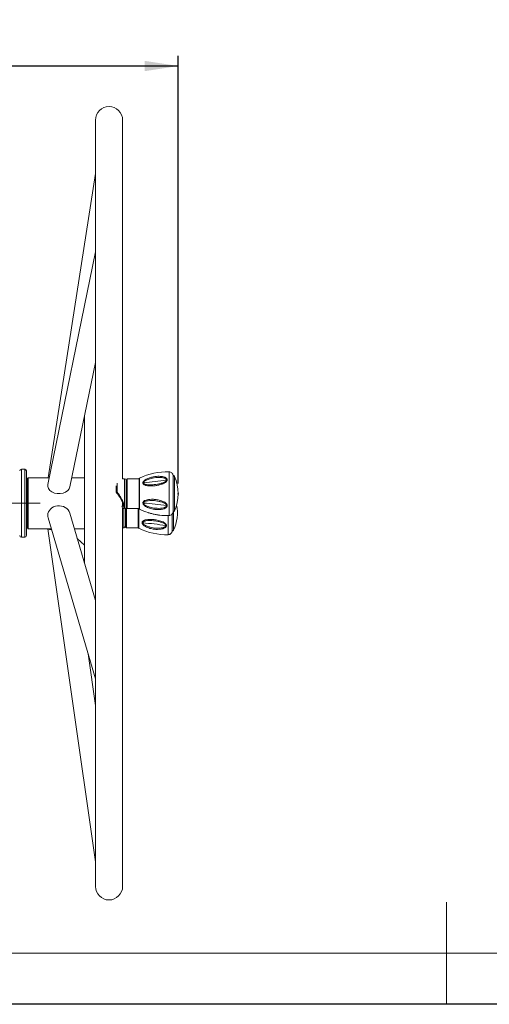
# Model space of a CAD drawing. Units: millimetres. Extents: x 0 to 420, y 0 to 297.
# Drawn here: x 168 to 214, y 0 to 96 of the extents above; entities that cross this region are included whole.
import ezdxf

# ---------------------------------------------------------------- set-up
doc = ezdxf.new("R2010")
doc.units = ezdxf.units.MM
doc.header["$PDSIZE"] = -1
doc.linetypes.add('CENTERX2', pattern=[20.32, 12.7, -2.54, 2.54, -2.54])
doc.layers.add('EBLAYER1', color=7, linetype='Continuous')
doc.layers.add('标注层', color=7, linetype='Continuous')
doc.styles.add('SLDTEXTSTYLE1', font='GOTHIC.TTF', dxfattribs={"width": 0.913})
doc.dimstyles.new('SLDDIMSTYLE0', dxfattribs={"dimtxt": 3.5, "dimasz": 3.302, "dimexe": 0, "dimexo": 0.0625, "dimgap": 0.875, "dimtad": 2, "dimdec": 0, "dimlfac": 12, "dimrnd": 1e-09, "dimzin": 12, "dimdsep": 46, "dimtxsty": 'SLDTEXTSTYLE1', "dimsah": 1, "dimcen": 0.09, "dimadec": 0, "dimazin": 3, "dimtfac": 1, "dimtdec": 0, "dimtofl": 0, "dimtmove": 0, "dimatfit": 3, "dimfxl": 1, "dimfrac": 2, "dimtolj": 1, "dimtzin": 12, "dimarcsym": 0})

# ---------------------------------------------------------------- blocks, each defined once
blk = doc.blocks.new('_D_5')
at = {"layer": '标注层'}
for p, q in [((109.334, 50.37), (109.334, 92.843)), ((183.735, 50.981), (183.735, 92.843)), ((183.735, 91.843), (109.334, 91.843))]:
    blk.add_line(p, q, dxfattribs=at)
for points in [[(109.334, 91.843), (112.636, 91.335), (112.636, 92.351)], [(183.735, 91.843), (180.433, 92.351), (180.433, 91.335)]]:
    blk.add_solid(points, dxfattribs=at)
at = {"layer": '标注层', "insert": (142.241, 96.314, 0.008), "char_height": 3.5, "attachment_point": 1, "style": 'SLDTEXTSTYLE1'}
blk.add_mtext('893', dxfattribs=at)

msp = doc.modelspace()

# ---------------------------------------------------------------- linework, layer by layer
at = {"color": 7, "linetype": 'Continuous', "lineweight": 15}
for p, q in [((175.62376, 86.546649), (175.62376, 11.546651)), ((178.290427, 51.43887), (178.290427, 86.546649)), ((175.62376, 81.308434), (170.992385, 51.54665)), ((175.62376, 73.648912), (170.968729, 50.879676)), ((173.133416, 50.650775), (175.62376, 62.831841)), ((174.55865, 57.622053), (174.55865, 43.159949)), ((168.707093, 52.379984), (168.373759, 52.379984)), ((168.87376, 45.879984), (168.87376, 52.213317)), ((182.833498, 52.12637), (182.833498, 52.115298)), ((169.040427, 51.54665), (168.957092, 51.463317)), ((168.957092, 51.168988), (168.957092, 51.463317)), ((168.957092, 46.629984), (168.957092, 51.168988)), ((171.105087, 51.54665), (169.040427, 51.54665)), ((169.040427, 51.54665), (169.040427, 51.242172)), ((169.040427, 51.242172), (169.040427, 46.54665)), ((174.55865, 51.54665), (173.316571, 51.54665)), ((178.484741, 51.43887), (178.28886, 51.43887)), ((178.651405, 51.272203), (178.651405, 48.690895)), ((178.73474, 51.130536), (178.65974, 51.130536)), ((178.73474, 51.43887), (178.716985, 51.430177)), ((179.901613, 51.43887), (178.73474, 51.43887)), ((179.901406, 51.43887), (179.901406, 48.52449)), ((179.907605, 51.299372), (179.907605, 51.300578)), ((179.907605, 51.263017), (179.907605, 51.264362)), ((179.947724, 51.503211), (179.947724, 51.502364)), ((183.234739, 51.762971), (183.234739, 48.191679)), ((168.957092, 50.54665), (168.87376, 50.54665)), ((177.651406, 50.22945), (177.651406, 50.745186)), ((179.907605, 50.100922), (179.907605, 50.103743)), ((179.907605, 50.020541), (179.907605, 50.023371)), ((178.290427, 48.855107), (178.290427, 49.014864)), ((178.290427, 48.522203), (178.484741, 48.522203)), ((178.290427, 11.546651), (178.290427, 48.522203)), ((178.298069, 48.946889), (178.300455, 48.926035)), ((178.569039, 48.545095), (178.569039, 46.82111)), ((178.65974, 48.830536), (178.73474, 48.830536)), ((178.73474, 48.522203), (179.901406, 48.522203)), ((179.81904, 48.522203), (179.81904, 46.654445)), ((179.901406, 48.522203), (179.901406, 48.52449)), ((179.907605, 48.782086), (179.907605, 48.783702)), ((179.907605, 48.73806), (179.907605, 48.739545)), ((183.234739, 48.191679), (183.234739, 48.18887)), ((168.87376, 47.54665), (168.957092, 47.54665)), ((170.991155, 47.615399), (175.62376, 31.850075)), ((175.62376, 39.535252), (173.110992, 48.086513)), ((179.825237, 48.157944), (179.825237, 48.160774)), ((179.825237, 48.077442), (179.825237, 48.080272)), ((183.152373, 48.016277), (183.152373, 46.321115)), ((168.957092, 46.629984), (169.040427, 46.54665)), ((169.040427, 46.54665), (171.305205, 46.54665)), ((170.962791, 46.54665), (175.62376, 13.945212)), ((173.563476, 46.54665), (174.55865, 46.54665)), ((178.290427, 46.654431), (178.402372, 46.654431)), ((178.589064, 46.68359), (178.59495, 46.679333)), ((178.652374, 46.654431), (179.81904, 46.654431)), ((179.825237, 46.873007), (179.825237, 46.8745)), ((179.825237, 46.83252), (179.825237, 46.833878)), ((168.373759, 45.713317), (168.707093, 45.713317)), ((173.839746, 45.606471), (174.55865, 44.945254)), ((175.62376, 29.2542), (174.900964, 34.309832))]:
    msp.add_line(p, q, dxfattribs=at)
at = {"color": 8, "linetype": 'Continuous', "lineweight": 15}
for p, q in [((168.373759, 45.713317), (168.373759, 52.379984)), ((168.707093, 45.713317), (168.707093, 52.379984)), ((182.833498, 52.115298), (182.833498, 47.838068)), ((178.484741, 48.522203), (178.484741, 51.43887)), ((178.73474, 48.52449), (178.73474, 51.43887)), ((179.947724, 51.502364), (179.947724, 48.46025)), ((183.364238, 51.675092), (183.364238, 48.28598)), ((177.75974, 51.016963), (177.75974, 50.140253)), ((178.278697, 48.801336), (178.220893, 48.739698)), ((178.402372, 46.654445), (178.402372, 48.522203)), ((178.652374, 46.654445), (178.652374, 48.582122)), ((178.73474, 48.522203), (178.73474, 48.52449)), ((179.865358, 48.522203), (179.865358, 46.590104)), ((179.947724, 48.46025), (179.947724, 48.457862)), ((183.281869, 48.203865), (183.281869, 46.418208)), ((182.751132, 47.833124), (182.751132, 45.966951)), ((182.833498, 47.838068), (182.833498, 47.834703))]:
    msp.add_line(p, q, dxfattribs=at)
at = {"color": 7, "linetype": 'Continuous', "lineweight": 15, "flags": 128}
msp.add_lwpolyline([(175.62376, 62.347103), (175.554559, 62.363971), (175.529058, 62.368632)], dxfattribs=at)
at = {"color": 8, "linetype": 'Continuous', "lineweight": 15, "flags": 128}
for points in [[(177.669987, 50.120214), (177.668991, 50.125042), (177.671093, 50.133374), (177.677284, 50.142846), (177.687228, 50.152942), (177.700381, 50.163111)], [(178.278697, 48.801336), (178.281995, 48.822158), (178.286933, 48.836093)]]:
    msp.add_lwpolyline(points, dxfattribs=at)
at = {"color": 7, "linetype": 'Continuous', "lineweight": 15}
for centre, radius, start, end in [((176.957093, 86.54665), 1.333333, 0, 180), ((168.373759, 52.213317), 0.166667, 90, 180), ((168.707093, 52.213317), 0.166667, 0, 90), ((182.672517, 45.878443), 6.25, 88.52406601, 115.84682047), ((178.48474, 51.272203), 0.166667, 0, 90), ((180.217538, 50.810669), 0.379675, 63.01236578, 73.03469607), ((178.363598, 75.644139), 24.675981, 274.59813023, 279.86002375), ((183.212778, 51.605536), 0.166667, 24.66647872, 90), ((179.674323, 49.980536), 4.060417, 335.33352128, 24.66647872), ((180.653467, 49.523794), 0.427807, 223.84158193, 234.58669828), ((178.48474, 48.68887), 0.166667, 270, 0), ((182.672517, 54.082629), 6.25, 244.15317953, 252.401603), ((178.376334, 20.517466), 28.616498, 81.53434339, 86.06168899), ((183.212778, 48.355536), 0.166667, 277.08438257, 335.33352128), ((179.591956, 48.112764), 4.060417, 335.33352128, 10.78504456), ((180.549864, 47.559013), 0.399044, 223.94323939, 235.38770606), ((182.672517, 54.082629), 6.25, 262.98365777, 271.47593399), ((178.402373, 46.821098), 0.166667, 270, 0), ((182.59015, 52.214858), 6.25, 244.15317953, 271.47593399), ((178.288213, 20.595773), 26.603921, 80.87611113, 85.75080486), ((183.130411, 46.487764), 0.166667, 270, 335.33352128), ((168.373759, 45.879984), 0.166667, 180, 270), ((168.707093, 45.879984), 0.166667, 270, 0), ((176.957093, 11.54665), 1.333333, 180, 0)]:
    msp.add_arc(centre, radius, start, end, dxfattribs=at)
at = {"color": 8, "linetype": 'Continuous', "lineweight": 15}
msp.add_arc((177.892309, 49.935012), 0.244333, 122.85913871, 143.92387776, dxfattribs=at)
at = {"color": 7, "linetype": 'Continuous', "lineweight": 15}
for centre, major_axis, ratio, start_param, end_param in [((172.051073, 50.765226), (1.09398, 0), 0.719182746, 2.99560619, 6.137198844), ((172.051073, 47.850956), (1.09398, 0), 0.869661958, 0.250193639, 3.141592654), ((172.051073, 47.850956), (1.09398, 0), 0.869661958, 3.141592654, 3.391786292), ((172.051073, 46.589095), (1.09398, 0), 0.181702097, 3.356778846, 4.001185814), ((172.051073, 46.589095), (0.883599, 0), 0.181702097, 3.409142909, 3.736271725)]:
    msp.add_ellipse(centre, major_axis=major_axis, ratio=ratio, start_param=start_param, end_param=end_param, dxfattribs=at)
for points, knots in [([(183.234739, 51.763008), (183.223139, 51.808499), (183.199196, 51.902396), (183.103874, 52.017783), (182.976943, 52.097544), (182.880314, 52.109514), (182.833498, 52.115313)], [0, 0, 0, 0, 0.2422432876, 0.5000012767, 0.7577546836, 1, 1, 1, 1]), ([(178.651405, 48.607693), (178.651405, 48.611016), (178.651405, 48.617883), (178.651405, 48.643398), (178.651405, 48.690972), (178.651405, 48.778268), (178.651405, 48.899303), (178.651405, 49.024359), (178.651405, 49.175718), (178.651405, 49.402772), (178.651405, 49.717883), (178.651405, 50.058324), (178.651405, 50.393933), (178.651405, 50.64894), (178.651405, 50.82586), (178.651405, 50.941671), (178.651405, 51.04158), (178.651405, 51.133574), (178.651405, 51.213811), (178.651405, 51.278348), (178.651405, 51.32744), (178.651405, 51.356684), (178.651405, 51.354435), (178.651405, 51.35338)], [0, 0, 0, 0, 0.028278954, 0.058427415, 0.090425324, 0.144484322, 0.204925411, 0.237574015, 0.271752049, 0.344137574, 0.420847932, 0.499919237, 0.57899072, 0.655701055, 0.692594936, 0.72820386, 0.762380836, 0.79503089, 0.83534052, 0.873559526, 0.90961729, 0.957594679, 1, 1, 1, 1]), ([(179.947724, 51.502363), (179.941829, 51.498978), (179.929854, 51.492102), (179.915795, 51.476521), (179.905471, 51.458252), (179.902747, 51.44472), (179.901406, 51.438059)], [0, 0, 0, 0, 0.246120325, 0.499994497, 0.753881178, 1, 1, 1, 1]), ([(179.907605, 51.264362), (179.910101, 51.270428), (179.915093, 51.28256), (179.910101, 51.293768), (179.907605, 51.299372)], [0, 0, 0, 0, 0.4999961308, 1, 1, 1, 1]), ([(182.600876, 51.199758), (182.582258, 51.178533), (182.545454, 51.136575), (182.476476, 51.084229), (182.402385, 51.037315), (182.298186, 50.982292), (182.160336, 50.92411), (181.93501, 50.849662), (181.64719, 50.783289), (181.338979, 50.742892), (181.072362, 50.730234), (180.847578, 50.737286), (180.674109, 50.760939), (180.553871, 50.79155), (180.478982, 50.817436), (180.409546, 50.850214), (180.346597, 50.893359), (180.297002, 50.949527), (180.272588, 51.020307), (180.282584, 51.099716), (180.313181, 51.149286), (180.328325, 51.173821)], [0, 0, 0, 0, 0.032563561, 0.064373353, 0.094374848, 0.126814991, 0.188926781, 0.250260775, 0.372751866, 0.494043681, 0.575370132, 0.657154654, 0.738554378, 0.771030766, 0.801102441, 0.832757715, 0.865081555, 0.898338722, 0.932252249, 0.966468871, 1, 1, 1, 1]), ([(180.328325, 51.173821), (180.346641, 51.196443), (180.382959, 51.241301), (180.451359, 51.298345), (180.524879, 51.350028), (180.627922, 51.411091), (180.7642, 51.47644), (180.986918, 51.560554), (181.273833, 51.635595), (181.584156, 51.67811), (181.855396, 51.686815), (182.084964, 51.672255), (182.262646, 51.639321), (182.385469, 51.600364), (182.461723, 51.568503), (182.531609, 51.529506), (182.593516, 51.480157), (182.640102, 51.419034), (182.660244, 51.34649), (182.64737, 51.269355), (182.616309, 51.222859), (182.600876, 51.199758)], [0, 0, 0, 0, 0.0326312163, 0.0647045658, 0.0947495525, 0.1273436087, 0.1893815821, 0.2506422047, 0.3726543077, 0.4948269845, 0.576516353, 0.6587640542, 0.7406515825, 0.7733068081, 0.8035607773, 0.8354911051, 0.8676498131, 0.9004782313, 0.9337290611, 0.9670724899, 1, 1, 1, 1]), ([(182.538299, 51.228328), (182.502518, 51.198603), (182.430039, 51.138389), (182.245497, 51.0531), (181.999181, 50.971948), (181.692937, 50.905147), (181.385141, 50.861403), (181.079587, 50.840545), (180.830237, 50.844933), (180.638925, 50.868033), (180.505429, 50.898719), (180.406419, 50.941628), (180.359316, 50.989176), (180.344026, 51.02124), (180.34253, 51.038804), (180.341783, 51.047578)], [0, 0, 0, 0, 0.060157047, 0.121857111, 0.248232554, 0.375975988, 0.503470911, 0.630408736, 0.75773035, 0.820598596, 0.882904732, 0.943108302, 0.972053042, 0.986039602, 1, 1, 1, 1]), ([(180.341783, 51.047578), (180.342466, 51.056094), (180.343845, 51.073291), (180.35754, 51.108556), (180.376865, 51.132758), (180.389834, 51.148999)], [0, 0, 0, 0, 0.243971975, 0.492647737, 1, 1, 1, 1]), ([(180.389834, 51.148999), (180.425401, 51.180585), (180.497648, 51.244748), (180.680378, 51.338977), (180.923576, 51.431073), (181.228003, 51.507876), (181.53657, 51.556575), (181.845664, 51.576295), (182.099272, 51.565423), (182.293589, 51.533557), (182.429116, 51.494895), (182.526533, 51.443774), (182.580401, 51.385578), (182.586273, 51.350077), (182.589156, 51.332646)], [0, 0, 0, 0, 0.060132777, 0.122149017, 0.248551363, 0.375713902, 0.503866576, 0.631288332, 0.758700334, 0.821547991, 0.883826257, 0.943693214, 0.972353586, 1, 1, 1, 1]), ([(182.589156, 51.332646), (182.588434, 51.323643), (182.586985, 51.305572), (182.572594, 51.269165), (182.552086, 51.244746), (182.538299, 51.228328)], [0, 0, 0, 0, 0.2454480076, 0.4926841841, 1, 1, 1, 1]), ([(182.600876, 51.199758), (182.59024, 51.205467), (182.568969, 51.216887), (182.548522, 51.224515), (182.538299, 51.228328)], [0, 0, 0, 0, 0.5000222665, 1, 1, 1, 1]), ([(177.651406, 50.22945), (177.651597, 50.22078), (177.652132, 50.196612), (177.655421, 50.159577), (177.666238, 50.132428), (177.671011, 50.120448)], [0, 0, 0, 0, 0.238141339, 0.663818662, 1, 1, 1, 1]), ([(177.651406, 50.22945), (177.651406, 50.229335), (177.651413, 50.22825), (177.651639, 50.220405), (177.654214, 50.209245), (177.659524, 50.199038), (177.666196, 50.188706), (177.676625, 50.176504), (177.693129, 50.167199), (177.700381, 50.163111)], [0, 0, 0, 0, 0.004793774, 0.045030308, 0.324132728, 0.464500154, 0.478365968, 0.770823748, 1, 1, 1, 1]), ([(177.667481, 50.126034), (177.669536, 50.121231), (177.676559, 50.104809), (177.687523, 50.089909), (177.69528, 50.079367)], [0, 0, 0, 0, 0.292457304, 1, 1, 1, 1]), ([(177.700381, 50.163111), (177.711488, 50.158153), (177.725428, 50.151931), (177.746246, 50.144522), (177.754653, 50.141862), (177.75974, 50.140253)], [0, 0, 0, 0, 0.607641843, 0.762612478, 1, 1, 1, 1]), ([(177.693844, 50.078106), (177.733658, 50.028572), (177.816146, 49.925947), (177.930734, 49.767012), (178.034717, 49.609185), (178.121727, 49.460066), (178.191092, 49.321675), (178.245842, 49.189924), (178.282708, 49.06917), (178.301365, 48.973954), (178.30122, 48.928686), (178.301168, 48.912635)], [0, 0, 0, 0, 0.127802998, 0.264781447, 0.39270087, 0.511042279, 0.623011454, 0.727383707, 0.837793081, 0.942486343, 1, 1, 1, 1]), ([(179.907605, 50.023371), (179.910101, 50.036311), (179.915093, 50.06219), (179.910101, 50.088011), (179.907605, 50.100922)], [0, 0, 0, 0, 0.499999563, 1, 1, 1, 1]), ([(182.587157, 48.660078), (182.567309, 48.641204), (182.528113, 48.603931), (182.457335, 48.561568), (182.381986, 48.526023), (182.276599, 48.48787), (182.137902, 48.453802), (181.911696, 48.42257), (181.623263, 48.418563), (181.314753, 48.455014), (181.048136, 48.515835), (180.823694, 48.58958), (180.650857, 48.668659), (180.531769, 48.740136), (180.457958, 48.792624), (180.390321, 48.851381), (180.330369, 48.920174), (180.286403, 48.999397), (180.271915, 49.085104), (180.292862, 49.165334), (180.327715, 49.206942), (180.344907, 49.227466)], [0, 0, 0, 0, 0.032453869, 0.064091449, 0.09407141, 0.12638512, 0.188396585, 0.249646286, 0.371990008, 0.493265027, 0.574529754, 0.65626631, 0.73765885, 0.770229133, 0.800291704, 0.832075531, 0.864493095, 0.89813171, 0.932391372, 0.96665003, 1, 1, 1, 1]), ([(180.341783, 49.066388), (180.342737, 49.077046), (180.344658, 49.098518), (180.363534, 49.137791), (180.388666, 49.16012), (180.405565, 49.175134)], [0, 0, 0, 0, 0.244044951, 0.491679162, 1, 1, 1, 1]), ([(180.344907, 49.227466), (180.364585, 49.245031), (180.403615, 49.279869), (180.519953, 49.34339), (180.704138, 49.399617), (180.982472, 49.434991), (181.299076, 49.43489), (181.608809, 49.400129), (181.879247, 49.344419), (182.107886, 49.277119), (182.284301, 49.204089), (182.405604, 49.13674), (182.480383, 49.086783), (182.548398, 49.030157), (182.607219, 48.963459), (182.648325, 48.88674), (182.660009, 48.803858), (182.638582, 48.724465), (182.604215, 48.681435), (182.587157, 48.660078)], [0, 0, 0, 0, 0.032418004, 0.064300355, 0.156671639, 0.249949361, 0.37163499, 0.493998084, 0.575764559, 0.657782115, 0.739959818, 0.772605892, 0.802765642, 0.834859422, 0.867348885, 0.900346597, 0.933797552, 0.967141455, 1, 1, 1, 1]), ([(180.405565, 49.175134), (180.442691, 49.196753), (180.518009, 49.240611), (180.700646, 49.285651), (180.942498, 49.313182), (181.243906, 49.312076), (181.549281, 49.285427), (181.854829, 49.233648), (182.105634, 49.167121), (182.297334, 49.093768), (182.431264, 49.026023), (182.527376, 48.953111), (182.580528, 48.880712), (182.58631, 48.841475), (182.589156, 48.822166)], [0, 0, 0, 0, 0.0605239279, 0.1227836617, 0.2493252249, 0.3762569135, 0.5041413819, 0.6317011726, 0.7586487192, 0.8216138016, 0.8835671, 0.9436061459, 0.9722477673, 1, 1, 1, 1]), ([(178.286215, 48.835817), (178.281334, 48.825778), (178.271169, 48.804871), (178.258633, 48.796466), (178.252116, 48.792097)], [0, 0, 0, 0, 0.480171885, 1, 1, 1, 1]), ([(178.302368, 48.926733), (178.301029, 48.90551), (178.298573, 48.866561), (178.290085, 48.845698), (178.286222, 48.836203)], [0, 0, 0, 0, 0.544900339, 1, 1, 1, 1]), ([(178.569039, 46.737778), (178.569039, 46.739003), (178.569039, 46.741533), (178.569039, 46.760418), (178.569039, 46.799644), (178.569039, 46.876862), (178.569039, 46.988695), (178.569039, 47.106657), (178.569039, 47.251038), (178.569039, 47.470536), (178.569039, 47.780391), (178.569039, 48.117479), (178.569039, 48.382831), (178.569039, 48.518003), (178.569039, 48.548142)], [0, 0, 0, 0, 0.047001067, 0.097105035, 0.150287402, 0.240134572, 0.340587116, 0.394850816, 0.451654932, 0.571960383, 0.699454792, 0.830872546, 0.962290269, 1, 1, 1, 1]), ([(178.651405, 48.607693), (178.652543, 48.596924), (178.654899, 48.574637), (178.674359, 48.545503), (178.702955, 48.525702), (178.724324, 48.523349), (178.73474, 48.522203)], [0, 0, 0, 0, 0.239624364, 0.495942344, 0.754311589, 1, 1, 1, 1]), ([(178.651405, 48.607693), (178.652874, 48.595902), (178.655932, 48.571366), (178.678474, 48.543458), (178.706507, 48.527214), (178.725576, 48.525374), (178.73474, 48.52449)], [0, 0, 0, 0, 0.2702605123, 0.5624289404, 0.7897295048, 1, 1, 1, 1]), ([(179.901406, 48.52449), (179.902998, 48.517058), (179.906229, 48.501964), (179.920718, 48.477824), (179.937543, 48.466875), (179.947724, 48.46025)], [0, 0, 0, 0, 0.276904646, 0.56239963, 1, 1, 1, 1]), ([(179.901406, 48.523014), (179.902747, 48.516353), (179.905471, 48.502821), (179.915795, 48.484552), (179.929854, 48.46897), (179.941829, 48.462094), (179.947724, 48.458709)], [0, 0, 0, 0, 0.246121284, 0.500004232, 0.753878524, 1, 1, 1, 1]), ([(179.907605, 48.739545), (179.910101, 48.746419), (179.915093, 48.760169), (179.910101, 48.77478), (179.907605, 48.782086)], [0, 0, 0, 0, 0.499945925, 1, 1, 1, 1]), ([(182.525379, 48.706591), (182.48823, 48.682519), (182.413129, 48.633856), (182.228652, 48.580043), (181.98359, 48.545228), (181.679716, 48.543428), (181.374573, 48.572354), (181.071777, 48.630641), (180.8249, 48.705055), (180.635562, 48.785119), (180.503603, 48.857259), (180.405752, 48.932851), (180.359136, 48.998102), (180.343986, 49.03734), (180.342513, 49.056763), (180.341783, 49.066388)], [0, 0, 0, 0, 0.060526245, 0.122357208, 0.248791066, 0.376385279, 0.503957658, 0.63073209, 0.757898748, 0.820672535, 0.882898146, 0.94288027, 0.971938588, 0.986094791, 1, 1, 1, 1]), ([(182.589156, 48.822166), (182.588233, 48.811281), (182.586367, 48.789288), (182.567863, 48.747848), (182.542457, 48.723176), (182.525379, 48.706591)], [0, 0, 0, 0, 0.2431274112, 0.4912396445, 1, 1, 1, 1]), ([(182.587157, 48.660078), (182.576639, 48.666986), (182.555603, 48.680803), (182.535454, 48.697995), (182.525379, 48.706591)], [0, 0, 0, 0, 0.5000040985, 1, 1, 1, 1]), ([(182.833498, 47.845759), (182.880314, 47.851559), (182.976943, 47.863528), (183.103874, 47.94329), (183.199196, 48.058677), (183.223139, 48.152573), (183.234739, 48.198065)], [0, 0, 0, 0, 0.24224537, 0.499998972, 0.757756913, 1, 1, 1, 1]), ([(182.833498, 47.838068), (182.886163, 47.845271), (182.994812, 47.86013), (183.122057, 47.952905), (183.205149, 48.068999), (183.225079, 48.151627), (183.234739, 48.191679)], [0, 0, 0, 0, 0.272362632, 0.561890927, 0.787637264, 1, 1, 1, 1]), ([(179.825237, 48.080272), (179.827734, 48.093219), (179.832728, 48.119112), (179.827734, 48.145), (179.825237, 48.157944)], [0, 0, 0, 0, 0.500000055, 1, 1, 1, 1]), ([(182.504791, 46.706631), (182.484943, 46.68858), (182.445747, 46.652932), (182.374966, 46.612661), (182.299622, 46.579034), (182.194231, 46.54319), (182.055537, 46.511669), (181.829329, 46.483887), (181.540895, 46.483314), (181.232386, 46.522411), (180.965769, 46.584749), (180.741327, 46.659132), (180.568491, 46.738023), (180.4494, 46.808804), (180.375592, 46.86059), (180.307955, 46.918335), (180.248001, 46.98566), (180.204038, 47.062805), (180.189549, 47.145772), (180.210495, 47.222904), (180.245349, 47.262544), (180.262541, 47.282098)], [0, 0, 0, 0, 0.032453035, 0.064090079, 0.094070994, 0.126384422, 0.188396295, 0.249645836, 0.371990437, 0.493265573, 0.574529279, 0.656266083, 0.737658748, 0.770229666, 0.800291488, 0.8320752, 0.864492587, 0.898132411, 0.932391323, 0.966650667, 1, 1, 1, 1]), ([(180.259417, 47.126566), (180.26037, 47.13684), (180.262292, 47.157541), (180.281167, 47.195171), (180.306299, 47.216351), (180.323199, 47.230594)], [0, 0, 0, 0, 0.244043204, 0.491680852, 1, 1, 1, 1]), ([(180.262541, 47.282098), (180.282219, 47.298756), (180.321249, 47.331797), (180.437583, 47.391364), (180.621772, 47.442887), (180.900106, 47.473007), (181.21671, 47.46857), (181.526442, 47.431114), (181.796881, 47.374208), (182.025519, 47.306792), (182.201936, 47.234549), (182.323237, 47.168403), (182.398017, 47.119498), (182.466031, 47.064236), (182.524853, 46.999344), (182.56596, 46.924934), (182.577642, 46.844826), (182.556216, 46.768356), (182.521849, 46.727105), (182.504791, 46.706631)], [0, 0, 0, 0, 0.032417911, 0.064299849, 0.156671656, 0.249949132, 0.371634684, 0.493997775, 0.575763964, 0.657781439, 0.73995888, 0.772605193, 0.802764688, 0.834858752, 0.86734794, 0.900344783, 0.93379645, 0.967140951, 1, 1, 1, 1]), ([(180.323199, 47.230594), (180.360325, 47.250911), (180.435644, 47.292129), (180.618278, 47.332926), (180.860132, 47.356047), (181.16154, 47.350888), (181.466913, 47.321281), (181.772461, 47.267703), (182.023268, 47.200776), (182.214968, 47.128031), (182.348899, 47.06134), (182.445008, 46.990066), (182.498161, 46.919693), (182.503944, 46.881761), (182.50679, 46.863095)], [0, 0, 0, 0, 0.06052378, 0.122784379, 0.249325657, 0.376257082, 0.504141051, 0.631702305, 0.758650035, 0.821615281, 0.883568702, 0.943608282, 0.972249236, 1, 1, 1, 1]), ([(180.782885, 48.125141), (180.783057, 48.125083), (180.794421, 48.12124), (180.851356, 48.105418), (181.014643, 48.05358), (181.291227, 47.985535), (181.598826, 47.924688), (181.80646, 47.891045), (181.895523, 47.881622), (181.909226, 47.880172)], [0, 0, 0, 0, 0.000490238, 0.032362648, 0.153284196, 0.456124764, 0.760474435, 0.963145753, 1, 1, 1, 1]), ([(180.81141, 48.116171), (180.919916, 48.085171), (181.136329, 48.023341), (181.422447, 47.963456), (181.647631, 47.921471), (181.798002, 47.895279), (181.88245, 47.883345), (181.917079, 47.878451)], [0, 0, 0, 0, 0.29893774, 0.596230753, 0.773366446, 0.907063843, 1, 1, 1, 1]), ([(178.569039, 46.737778), (178.570508, 46.725969), (178.573565, 46.701394), (178.596108, 46.673443), (178.624141, 46.657173), (178.64321, 46.655331), (178.652374, 46.654445)], [0, 0, 0, 0, 0.270259926, 0.562427695, 0.789728863, 1, 1, 1, 1]), ([(179.81904, 46.654445), (179.82063, 46.647001), (179.82386, 46.631883), (179.838353, 46.607707), (179.855177, 46.596741), (179.865358, 46.590104)], [0, 0, 0, 0, 0.276893152, 0.562401312, 1, 1, 1, 1]), ([(179.825237, 46.833878), (179.827734, 46.840176), (179.832728, 46.852772), (179.827734, 46.866262), (179.825237, 46.873007)], [0, 0, 0, 0, 0.500002908, 1, 1, 1, 1]), ([(182.443011, 46.752096), (182.405862, 46.729199), (182.330761, 46.682911), (182.146285, 46.63275), (181.901224, 46.601679), (181.597348, 46.603386), (181.292208, 46.635067), (180.98941, 46.695337), (180.742534, 46.770635), (180.553195, 46.850667), (180.421236, 46.922255), (180.323386, 46.996689), (180.276766, 47.06038), (180.26162, 47.09849), (180.260147, 47.117263), (180.259417, 47.126566)], [0, 0, 0, 0, 0.060524533, 0.122356095, 0.248791818, 0.376384697, 0.503957551, 0.630731931, 0.757898796, 0.820672705, 0.882898553, 0.942881724, 0.971939782, 0.986094895, 1, 1, 1, 1]), ([(182.50679, 46.863095), (182.505867, 46.852596), (182.504002, 46.831385), (182.485495, 46.791533), (182.460089, 46.767949), (182.443011, 46.752096)], [0, 0, 0, 0, 0.243162375, 0.4912381505, 1, 1, 1, 1]), ([(182.504791, 46.706631), (182.494272, 46.713297), (182.473235, 46.726627), (182.453085, 46.743606), (182.443011, 46.752096)], [0, 0, 0, 0, 0.500015363, 1, 1, 1, 1]), ([(182.751132, 45.966951), (182.803797, 45.974165), (182.912445, 45.989047), (183.039688, 46.081969), (183.122783, 46.198242), (183.142713, 46.281), (183.152373, 46.321115)], [0, 0, 0, 0, 0.27236308, 0.561887982, 0.787637726, 1, 1, 1, 1]), ([(182.751132, 45.985211), (182.797969, 45.990984), (182.894643, 46.002899), (183.021224, 46.082559), (183.11233, 46.190406), (183.134738, 46.275614), (183.144495, 46.312718)], [0, 0, 0, 0, 0.253242255, 0.522697098, 0.792156592, 1, 1, 1, 1])]:
    msp.add_open_spline(points, degree=3, knots=knots, dxfattribs=at)
at = {"color": 8, "linetype": 'Continuous', "lineweight": 15}
for points, knots in [([(177.75974, 50.140253), (177.808912, 50.074072), (177.910933, 49.936761), (178.055606, 49.718358), (178.177095, 49.507557), (178.270258, 49.313113), (178.34049, 49.128188), (178.380599, 48.96171), (178.389973, 48.821577), (178.376332, 48.716629), (178.340543, 48.634858), (178.299262, 48.581504), (178.263334, 48.566032), (178.251768, 48.561051)], [0, 0, 0, 0, 0.107414161, 0.222861262, 0.341001892, 0.430808693, 0.522874575, 0.634938432, 0.715459166, 0.798480675, 0.878681999, 0.960945433, 1, 1, 1, 1]), ([(178.219497, 48.689536), (178.232731, 48.701053), (178.263757, 48.728053), (178.291428, 48.796241), (178.305633, 48.860379), (178.301959, 48.904798), (178.301307, 48.91267)], [0, 0, 0, 0, 0.254605976, 0.596920276, 0.928563044, 1, 1, 1, 1]), ([(178.300455, 48.926035), (178.301159, 48.920495), (178.308085, 48.865989), (178.292604, 48.831932), (178.278697, 48.801336)], [0, 0, 0, 0, 0.1016273378, 1, 1, 1, 1])]:
    msp.add_open_spline(points, degree=3, knots=knots, dxfattribs=at)
at = {"layer": 'EBLAYER1', "linetype": 'Continuous', "lineweight": 15}
for p, q in [((210, 0), (210, 10)), ((25, 5), (415, 5))]:
    msp.add_line(p, q, dxfattribs=at)
at = {"layer": 'EBLAYER1', "linetype": 'Continuous'}
msp.add_line((420, 0), (0, 0), dxfattribs=at)
at = {"layer": '标注层', "linetype": 'CENTERX2', "lineweight": 0, "ltscale": 4.166667}
msp.add_line((170.207093, 49.04665), (148.790426, 49.04665), dxfattribs=at)
at = {"layer": '标注层'}
msp.add_point((183.73474, 49.980536), dxfattribs=at)

# ---------------------------------------------------------------- dimensions: what is measured, and where the dimension line sits
dim = msp.add_linear_dim(base=(109.334242, 91.843353), p1=(183.73474, 49.980536), p2=(109.334242, 49.369993), dimstyle='SLDDIMSTYLE0', dxfattribs=at)
dim.commit()
dim.dimension.update_dxf_attribs({"geometry": '_D_5', "text_midpoint": (147.542044, 91.843353), "dimtype": 160})

doc.saveas('drawing.dxf')
